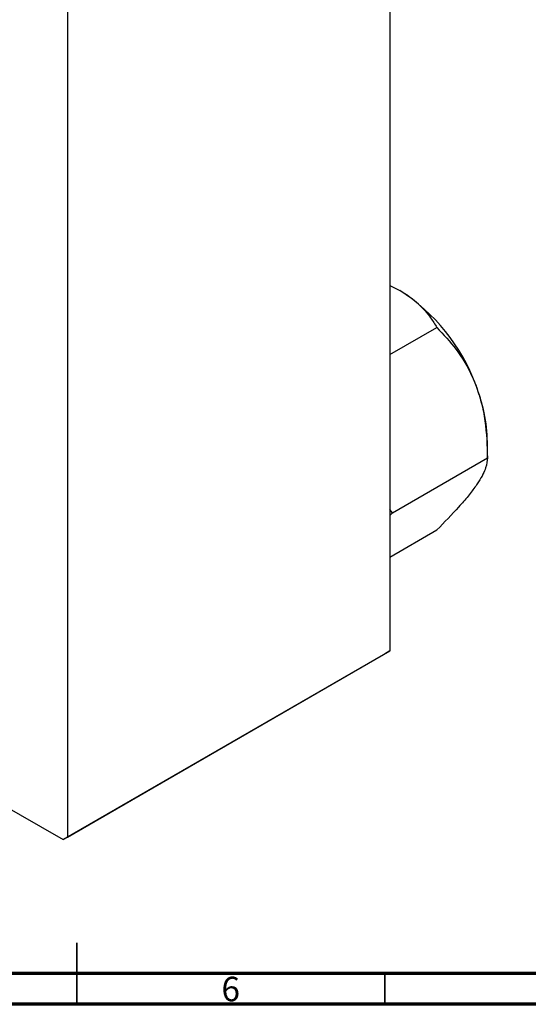
# Model space of a CAD drawing. Units: millimetres. Extents: x -87 to 635, y -65 to 422.
# Drawn here: x 293 to 375, y 5 to 165 of the extents above; entities that cross this region are included whole.
import ezdxf

# ---------------------------------------------------------------- set-up
doc = ezdxf.new("R2010")
doc.units = ezdxf.units.MM
doc.styles.add('SLDTEXTSTYLE0', font='TXT', dxfattribs={"width": 0.75})

msp = doc.modelspace()

# ---------------------------------------------------------------- linework, layer by layer
at = {"color": 7, "linetype": 'Continuous', "lineweight": 25}
for p, q in [((352.77, 207.69), (352.77, 62.34)), ((300.45, 177.48), (300.45, 32.13)), ((352.77, 121.64), (354.4, 120.86)), ((352.77, 110.44), (360.42, 114.85)), ((368.63, 93.67), (368.63, 96.21)), ((353.24, 84.78), (368.63, 93.67)), ((353.24, 84.78), (352.77, 85.32)), ((352.77, 84.3), (353.24, 84.78)), ((352.77, 77.57), (360.42, 81.98)), ((300.45, 32.13), (352.77, 62.34)), ((352.77, 62.34), (352.07, 61.93)), ((352.07, 61.93), (299.74, 31.73)), ((276.1, 45.37), (299.74, 31.73)), ((299.74, 31.73), (300.45, 32.13))]:
    msp.add_line(p, q, dxfattribs=at)
at = {"color": 7, "linetype": 'Continuous', "lineweight": 35}
for p, q in [((302, 5), (302, 15)), ((302, 10), (302, 5)), ((352, 10), (352, 5))]:
    msp.add_line(p, q, dxfattribs=at)
at = {"color": 7, "linetype": 'Continuous', "lineweight": 70}
for p, q in [((584, 10), (20, 10)), ((589, 5), (15, 5))]:
    msp.add_line(p, q, dxfattribs=at)
at = {"color": 7, "linetype": 'Continuous', "lineweight": 25}
for centre, radius, start, end in [((337.74, 94.85), 30.89, 20.2271, 57.362), ((342.44, 95.71), 26.2, 1.1082, 22.0212)]:
    msp.add_arc(centre, radius, start, end, dxfattribs=at)
for points, knots in [([(354.4, 120.86), (354.57, 120.77), (355.71, 120.09), (357.57, 118.65), (359.29, 116.68), (360.1, 115.37), (360.42, 114.85)], [0, 0, 0, 0, 0.058124, 0.405292, 0.764618, 1, 1, 1, 1]), ([(360.42, 114.85), (361.49, 113.7), (363.68, 111.35), (365.7, 108.04), (366.55, 105.97), (366.73, 105.53)], [0, 0, 0, 0, 0.432385, 0.879554, 1, 1, 1, 1]), ([(366.73, 105.53), (367.05, 104.59), (367.71, 102.7), (368.47, 98.71), (368.57, 95.68), (368.63, 93.67)], [0, 0, 0, 0, 0.249706, 0.504623, 1, 1, 1, 1]), ([(368.63, 93.67), (368.58, 93.17), (368.49, 92.14), (367.66, 90.47), (366.89, 89.34), (366.73, 89.1)], [0, 0, 0, 0, 0.432385, 0.879554, 1, 1, 1, 1]), ([(366.73, 89.1), (366.34, 88.57), (365.55, 87.51), (363.51, 85.14), (361.65, 83.24), (360.42, 81.98)], [0, 0, 0, 0, 0.249706, 0.504623, 1, 1, 1, 1])]:
    msp.add_open_spline(points, degree=3, knots=knots, dxfattribs=at)

# ---------------------------------------------------------------- texts
at = {"color": 7, "linetype": 'Continuous', "lineweight": 0, "insert": (326.96, 9.47), "char_height": 3.97, "attachment_point": 2, "style": 'SLDTEXTSTYLE0'}
msp.add_mtext('6', dxfattribs=at)

doc.saveas('drawing.dxf')
